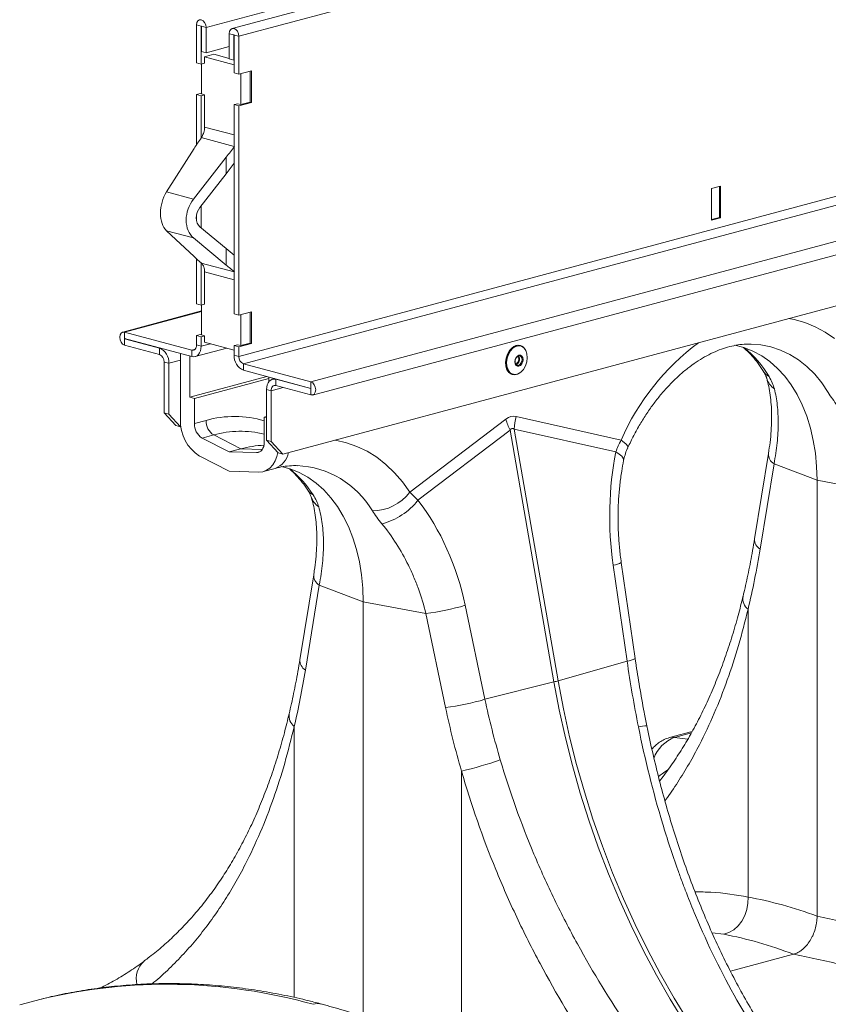
# Model space of a CAD drawing. Units: millimetres. Extents: x 0 to 8400, y 0 to 5940.
# Drawn here: x 1497 to 1743, y 1567 to 1866 of the extents above; entities that cross this region are included whole.
import ezdxf

# ---------------------------------------------------------------- set-up
doc = ezdxf.new("R2010")
doc.units = ezdxf.units.MM
doc.layers.add('ACO_DRAINAGE', color=7, linetype='Continuous')

# ---------------------------------------------------------------- blocks, each defined once
blk = doc.blocks.new('ACO - 32844 - ISO')
at = {"linetype": 'Continuous', "lineweight": 0}
for p, q in [((-883.6, 1001.4), (537.69, 1382.18)), ((545.68, 1381.88), (-875.61, 1001.1)), ((547.66, 1379.51), (-873.63, 998.73)), ((547.66, 1282.25), (-873.63, 901.47)), ((-872.21, 899.16), (549.07, 1279.94)), ((-851.74, 893.68), (569.54, 1274.46)), ((-851.21, 889.72), (570.07, 1270.5)), ((553.95, 1250.63), (-860.26, 871.75)), ((-886.39, 1002.9), (-886.5, 1002.18)), ((-886.07, 1003.46), (-886.39, 1002.9)), ((-885.6, 1003.76), (-886.07, 1003.46)), ((-885.05, 1003.76), (-885.6, 1003.76)), ((-884.49, 1003.46), (-885.05, 1003.76)), ((-884.02, 1002.91), (-884.49, 1003.46)), ((-883.71, 1002.19), (-884.02, 1002.91)), ((-885.08, 1001.8), (-886.5, 1002.18)), ((-886.5, 1002.18), (-886.5, 990.66)), ((-885.07, 1001.83), (-885.08, 1001.82)), ((-885.08, 1001.82), (-885.08, 1001.8)), ((-885.08, 1001.8), (-885.02, 1001.81)), ((-885.08, 1001.8), (-885.08, 990.29)), ((-885.06, 1001.84), (-885.07, 1001.83)), ((-885.05, 1001.84), (-885.06, 1001.84)), ((-885.03, 1001.83), (-885.05, 1001.84)), ((-885.02, 1001.82), (-885.03, 1001.83)), ((-885.02, 1001.8), (-885.02, 1001.82)), ((-885.01, 1001.78), (-885.02, 1001.8)), ((-885.01, 1001.78), (-883.6, 1001.4)), ((-885.01, 994.12), (-885.01, 1001.78)), ((-883.6, 1001.4), (-883.71, 1002.19)), ((-883.6, 993.74), (-883.6, 1001.4)), ((-876.42, 1000.23), (-876.53, 999.51)), ((-875.11, 999.13), (-876.53, 999.51)), ((-876.53, 999.51), (-876.53, 991.85)), ((-876.1, 1000.79), (-876.42, 1000.23)), ((-875.63, 1001.09), (-876.1, 1000.79)), ((-875.08, 1001.09), (-875.63, 1001.09)), ((-874.52, 1000.79), (-875.08, 1001.09)), ((-874.05, 1000.24), (-874.52, 1000.79)), ((-873.74, 999.51), (-874.05, 1000.24)), ((-873.63, 998.73), (-873.74, 999.51)), ((-875.1, 999.16), (-875.11, 999.14)), ((-875.05, 999.14), (-875.11, 999.13)), ((-875.11, 999.14), (-875.11, 999.13)), ((-875.11, 999.13), (-875.11, 991.47)), ((-875.09, 999.17), (-875.1, 999.16)), ((-875.08, 999.17), (-875.09, 999.17)), ((-875.06, 999.16), (-875.08, 999.17)), ((-875.05, 999.15), (-875.06, 999.16)), ((-875.05, 999.13), (-875.05, 999.15)), ((-875.04, 999.11), (-875.05, 999.13)), ((-875.04, 999.11), (-873.63, 998.73)), ((-875.04, 999.11), (-875.04, 987.6)), ((-873.63, 998.73), (-873.63, 987.22)), ((-885.01, 994.12), (-883.6, 993.74)), ((-876.53, 995.64), (-883.6, 993.74)), ((-885.08, 990.29), (-886.5, 990.66)), ((-885.08, 990.29), (-884.02, 990.57)), ((-885.01, 990.3), (-885.01, 981.2)), ((-884.02, 992.5), (-881.19, 993.25)), ((-884.02, 990.57), (-884.02, 992.5)), ((-875.04, 990.09), (-884.02, 992.5)), ((-876.53, 992), (-881.19, 993.25)), ((-875.11, 991.47), (-876.53, 991.85)), ((-875.11, 991.47), (-875.04, 991.49)), ((-875.04, 987.6), (-873.63, 987.22)), ((-869.74, 988.26), (-873.63, 987.22)), ((-872.99, 987.39), (-872.99, 977.98)), ((-870.16, 978.74), (-870.16, 988.14)), ((-869.74, 978.62), (-869.74, 988.26)), ((-885.01, 981.43), (-886.5, 981.03)), ((-885.08, 980.65), (-886.5, 981.03)), ((-886.5, 981.03), (-886.5, 965.74)), ((-884.02, 980.93), (-885.08, 980.65)), ((-885.08, 980.65), (-885.08, 967.84)), ((-884.02, 980.93), (-885.01, 981.2)), ((-884.02, 971.15), (-884.02, 980.93)), ((-873.63, 977.58), (-869.74, 978.62)), ((-872.99, 977.98), (-870.16, 978.74)), ((-870.16, 978.74), (-869.74, 978.62)), ((-875.04, 977.96), (-873.98, 978.24)), ((-873.63, 977.58), (-875.04, 977.96)), ((-875.04, 977.96), (-875.04, 914.37)), ((-872.99, 977.98), (-873.98, 978.24)), ((-873.63, 977.58), (-873.63, 913.99)), ((-875.04, 968.74), (-884.02, 971.15)), ((-875.04, 965.25), (-885.03, 967.92)), ((-887.23, 964.6), (-895.6, 951.44)), ((-887.43, 949.25), (-877.46, 961.98)), ((-877.46, 956.95), (-877.46, 961.98)), ((-885.46, 946.75), (-877.46, 956.95)), ((-887.43, 949.25), (-895.6, 951.44)), ((-727.26, 953.21), (-730.09, 952.45)), ((-730.09, 952.45), (-730.09, 942.82)), ((-727.61, 953.11), (-727.61, 943.67)), ((-727.26, 943.57), (-727.26, 953.21)), ((-885.08, 947.22), (-885.08, 940.54)), ((-886.5, 944.29), (-886.5, 942.83)), ((-730.09, 943.01), (-727.61, 943.67)), ((-730.09, 942.82), (-727.26, 943.57)), ((-727.61, 943.67), (-727.26, 943.57)), ((-887.43, 937.45), (-895.6, 939.63)), ((-895.6, 939.63), (-887.23, 931.82)), ((-877.46, 934.23), (-885.46, 940.84)), ((-877.46, 929.2), (-887.43, 937.45)), ((-877.46, 929.2), (-877.46, 934.23)), ((-886.5, 931.14), (-886.5, 917.44)), ((-885.08, 929.86), (-885.08, 917.06)), ((-875.04, 927.14), (-885.03, 929.81)), ((-884.02, 917.35), (-884.02, 927.13)), ((-875.04, 924.73), (-884.02, 927.13)), ((-885.08, 917.06), (-886.5, 917.44)), ((-885.08, 917.06), (-884.02, 917.35)), ((-885.01, 917.08), (-885.01, 907.98)), ((-885.01, 915.26), (-908.91, 908.86)), ((-885.01, 915.11), (-908.38, 908.85)), ((-875.04, 914.37), (-873.63, 913.99)), ((-869.74, 915.04), (-873.63, 913.99)), ((-872.99, 914.16), (-872.99, 904.76)), ((-870.16, 905.52), (-870.16, 914.92)), ((-869.74, 905.4), (-869.74, 915.04)), ((-704.9, 912.62), (-706.54, 912.93)), ((-701.67, 911.72), (-704.9, 912.62)), ((-698.55, 910.47), (-701.67, 911.72)), ((-695.55, 908.86), (-698.55, 910.47)), ((-909.72, 907.99), (-909.83, 907.27)), ((-909.83, 907.27), (-909.72, 906.48)), ((-909.41, 908.55), (-909.72, 907.99)), ((-908.94, 908.85), (-909.41, 908.55)), ((-908.38, 908.85), (-908.94, 908.85)), ((-908.41, 906.92), (-908.42, 906.91)), ((-908.42, 906.91), (-908.42, 906.89)), ((-908.42, 906.89), (-908.42, 906.87)), ((-908.42, 906.87), (-908.41, 906.85)), ((-908.4, 906.93), (-908.41, 906.92)), ((-908.41, 906.85), (-908.4, 906.84)), ((-908.38, 906.93), (-908.4, 906.93)), ((-908.4, 906.84), (-908.38, 906.83)), ((-908.38, 906.93), (-908.38, 908.85)), ((-887.91, 903.37), (-908.38, 908.85)), ((-887.91, 901.44), (-908.38, 906.93)), ((-908.2, 906.88), (-908.38, 906.83)), ((-908.38, 906.83), (-908.38, 904.9)), ((-908.38, 906.83), (-897.74, 903.98)), ((-885.01, 908.21), (-886.5, 907.81)), ((-885.08, 907.43), (-886.5, 907.81)), ((-886.5, 907.81), (-886.5, 904.92)), ((-884.02, 907.71), (-885.08, 907.43)), ((-885.08, 907.43), (-885.08, 904.54)), ((-884.02, 907.71), (-885.01, 907.98)), ((-884.02, 905.79), (-884.02, 907.71)), ((-692.7, 906.91), (-695.55, 908.86)), ((-909.72, 906.48), (-909.41, 905.76)), ((-909.41, 905.76), (-908.94, 905.2)), ((-908.94, 905.2), (-908.38, 904.9)), ((-908.38, 904.9), (-897.74, 902.05)), ((-897.74, 903.98), (-897.56, 904.03)), ((-897.74, 902.05), (-897.74, 903.98)), ((-886.95, 903.63), (-887.91, 903.37)), ((-887.13, 903.48), (-886.91, 903.67)), ((-886.91, 903.67), (-886.74, 903.91)), ((-886.88, 901.43), (-877.33, 903.99)), ((-886.74, 903.91), (-886.61, 904.21)), ((-886.61, 904.21), (-886.53, 904.55)), ((-886.53, 904.55), (-886.5, 904.92)), ((-886.5, 904.92), (-885.08, 904.54)), ((-885.3, 903.12), (-885.14, 903.8)), ((-885.14, 903.8), (-885.08, 904.54)), ((-885.08, 904.54), (-882.23, 905.3)), ((-875.04, 903.38), (-884.02, 905.79)), ((-875.04, 904.74), (-873.98, 905.02)), ((-873.63, 904.36), (-875.04, 904.74)), ((-875.04, 904.74), (-875.04, 901.85)), ((-872.99, 904.76), (-873.98, 905.02)), ((-873.63, 904.36), (-869.74, 905.4)), ((-873.63, 904.36), (-873.63, 901.47)), ((-872.99, 904.76), (-870.16, 905.52)), ((-870.16, 905.52), (-869.74, 905.4)), ((-790.64, 904.1), (-791.43, 903.26)), ((-791.31, 903.22), (-790.52, 904.07)), ((-790.36, 903.95), (-791.13, 903.12)), ((-790.52, 904.07), (-789.63, 904.62)), ((-789.5, 904.48), (-790.36, 903.95)), ((-789.63, 904.62), (-788.72, 904.82)), ((-788.6, 904.68), (-789.5, 904.48)), ((-788.72, 904.82), (-788.11, 904.75)), ((-787.76, 904.52), (-788.6, 904.68)), ((-788.11, 904.75), (-788.23, 904.78)), ((-787.02, 904.02), (-787.76, 904.52)), ((-786.46, 903.22), (-787.02, 904.02)), ((-720.19, 904.19), (-722.91, 904.91)), ((-717.44, 903.09), (-720.19, 904.19)), ((-718.04, 905.21), (-715.04, 904.97)), ((-715.04, 904.97), (-712.01, 904.36)), ((-712.01, 904.36), (-709.07, 903.39)), ((-891.38, 882.2), (-891.38, 902.37)), ((-888.55, 901.61), (-888.55, 889.06)), ((-887.91, 903.37), (-887.91, 901.44)), ((-887.91, 903.37), (-887.64, 903.33)), ((-887.91, 901.44), (-887.36, 901.37)), ((-887.64, 903.33), (-887.37, 903.37)), ((-887.37, 903.37), (-887.13, 903.48)), ((-887.36, 901.37), (-886.83, 901.45)), ((-886.83, 901.45), (-886.34, 901.67)), ((-886.34, 901.67), (-885.91, 902.04)), ((-885.91, 902.04), (-885.56, 902.53)), ((-885.56, 902.53), (-885.3, 903.12)), ((-873.63, 901.47), (-875.04, 901.85)), ((-792.47, 900.95), (-792.63, 899.68)), ((-792.5, 899.64), (-792.34, 900.92)), ((-792.06, 902.17), (-792.47, 900.95)), ((-792.34, 900.92), (-791.93, 902.14)), ((-792.14, 900.87), (-792.3, 899.63)), ((-791.74, 902.06), (-792.14, 900.87)), ((-791.43, 903.26), (-792.06, 902.17)), ((-791.93, 902.14), (-791.31, 903.22)), ((-791.13, 903.12), (-791.74, 902.06)), ((-789.66, 900.48), (-789.4, 901.1)), ((-789.42, 901.01), (-789.65, 900.48)), ((-789.08, 901.41), (-789.42, 901.01)), ((-789.4, 901.1), (-789, 901.57)), ((-788.67, 901.63), (-789.08, 901.41)), ((-789, 901.57), (-788.53, 901.82)), ((-788.26, 901.63), (-788.67, 901.63)), ((-788.53, 901.82), (-788.06, 901.82)), ((-787.92, 901.41), (-788.26, 901.63)), ((-788.06, 901.82), (-787.66, 901.56)), ((-787.69, 901), (-787.92, 901.41)), ((-787.61, 900.47), (-787.69, 901)), ((-787.66, 901.56), (-787.4, 901.09)), ((-787.4, 901.09), (-787.3, 900.48)), ((-786.12, 902.19), (-786.46, 903.22)), ((-786.18, 899.77), (-786.02, 901.01)), ((-786.02, 901.01), (-786.12, 902.19)), ((-714.8, 901.66), (-717.44, 903.09)), ((-712.31, 899.9), (-714.8, 901.66)), ((-709.07, 903.39), (-706.25, 902.06)), ((-706.25, 902.06), (-703.57, 900.39)), ((-896.33, 899.75), (-894.91, 899.37)), ((-896.33, 899.75), (-896.33, 884.33)), ((-894.91, 899.37), (-891.38, 900.32)), ((-894.91, 899.37), (-894.91, 883.95)), ((-872.21, 899.16), (-872.21, 897.24)), ((-851.74, 893.68), (-872.21, 899.16)), ((-792.63, 899.68), (-792.53, 898.46)), ((-792.53, 898.46), (-792.18, 897.41)), ((-792.4, 898.43), (-792.5, 899.64)), ((-792.05, 897.37), (-792.4, 898.43)), ((-792.3, 899.63), (-792.2, 898.44)), ((-792.2, 898.44), (-791.86, 897.41)), ((-789.76, 899.82), (-789.66, 900.48)), ((-789.66, 899.2), (-789.76, 899.82)), ((-789.65, 900.48), (-789.73, 899.9)), ((-789.73, 899.9), (-789.65, 899.37)), ((-789.4, 898.73), (-789.66, 899.2)), ((-789.65, 899.37), (-789.42, 898.96)), ((-789.56, 899.17), (-789.55, 899.17)), ((-789.55, 899.17), (-789.2, 899.36)), ((-789.42, 898.96), (-789.07, 898.74)), ((-789.01, 899.16), (-789.4, 898.94)), ((-789, 898.48), (-789.4, 898.73)), ((-789.07, 898.74), (-788.67, 898.74)), ((-788.53, 898.48), (-789, 898.48)), ((-788.67, 898.74), (-788.26, 898.96)), ((-788.06, 898.73), (-788.53, 898.48)), ((-788.26, 898.96), (-787.92, 899.36)), ((-787.66, 899.2), (-788.06, 898.73)), ((-787.92, 899.36), (-787.69, 899.9)), ((-787.69, 899.9), (-787.61, 900.47)), ((-787.4, 899.81), (-787.66, 899.2)), ((-787.3, 900.48), (-787.4, 899.81)), ((-787.19, 897.52), (-786.58, 898.57)), ((-786.58, 898.57), (-786.18, 899.77)), ((-709.96, 897.82), (-712.31, 899.9)), ((-707.79, 895.45), (-709.96, 897.82)), ((-703.57, 900.39), (-701.05, 898.38)), ((-701.05, 898.38), (-698.69, 896.05)), ((-865.11, 895.33), (-888.55, 889.06)), ((-864.51, 894.74), (-887.13, 888.68)), ((-851.74, 891.75), (-872.21, 897.24)), ((-864.51, 893.77), (-864.51, 895.17)), ((-862.94, 894.58), (-863.47, 894.5)), ((-862.74, 894.7), (-863.42, 894.52)), ((-862.39, 894.51), (-862.94, 894.58)), ((-862.21, 894.56), (-862.39, 894.51)), ((-792.18, 897.41), (-791.6, 896.59)), ((-791.48, 896.55), (-792.05, 897.37)), ((-791.86, 897.41), (-791.3, 896.61)), ((-791.6, 896.59), (-790.85, 896.08)), ((-790.73, 896.04), (-791.48, 896.55)), ((-791.3, 896.61), (-790.56, 896.12)), ((-790.85, 896.08), (-790.59, 895.99)), ((-790.46, 895.96), (-790.73, 896.04)), ((-790.59, 895.99), (-790.46, 895.96)), ((-790.56, 896.12), (-789.72, 895.96)), ((-789.72, 895.96), (-788.82, 896.16)), ((-788.82, 896.16), (-787.96, 896.69)), ((-787.96, 896.69), (-787.19, 897.52)), ((-705.81, 892.79), (-707.79, 895.45)), ((-698.69, 896.05), (-696.52, 893.41)), ((-865.16, 892.15), (-865.21, 891.41)), ((-865, 892.83), (-865.16, 892.15)), ((-864.74, 893.42), (-865, 892.83)), ((-864.39, 893.91), (-864.74, 893.42)), ((-863.96, 894.28), (-864.39, 893.91)), ((-863.47, 894.5), (-863.96, 894.28)), ((-863.8, 891.03), (-860.2, 892)), ((-863.69, 891.74), (-863.77, 891.4)), ((-863.56, 892.04), (-863.69, 891.74)), ((-863.39, 892.28), (-863.56, 892.04)), ((-863.17, 892.47), (-863.39, 892.28)), ((-862.93, 892.58), (-863.17, 892.47)), ((-862.66, 892.62), (-862.93, 892.58)), ((-862.39, 892.58), (-862.66, 892.62)), ((-862.39, 894.51), (-851.74, 891.66)), ((-862.39, 892.58), (-862.39, 894.51)), ((-862.39, 892.58), (-851.74, 889.73)), ((-851.74, 891.75), (-851.74, 893.68)), ((-851.19, 893.38), (-851.74, 893.68)), ((-851.73, 891.75), (-851.74, 891.75)), ((-851.74, 891.66), (-851.74, 889.73)), ((-851.74, 891.66), (-851.72, 891.66)), ((-851.74, 891.66), (-851.73, 891.66)), ((-851.72, 891.73), (-851.73, 891.75)), ((-851.73, 891.66), (-851.72, 891.66)), ((-851.71, 891.71), (-851.72, 891.73)), ((-851.72, 891.66), (-851.71, 891.68)), ((-851.71, 891.7), (-851.71, 891.71)), ((-851.71, 891.68), (-851.71, 891.7)), ((-850.72, 892.83), (-851.19, 893.38)), ((-850.4, 892.1), (-850.72, 892.83)), ((-850.29, 891.32), (-850.4, 892.1)), ((-704.03, 889.87), (-705.81, 892.79)), ((-696.52, 893.41), (-694.56, 890.49)), ((-888.55, 889.06), (-887.13, 888.68)), ((-887.13, 881.06), (-887.13, 888.68)), ((-863.8, 891.03), (-865.21, 891.41)), ((-865.21, 876), (-865.21, 891.41)), ((-863.77, 891.4), (-863.8, 891.03)), ((-863.8, 875.62), (-863.8, 891.03)), ((-851.74, 889.73), (-851.19, 889.73)), ((-851.19, 889.73), (-850.72, 890.03)), ((-850.72, 890.03), (-850.4, 890.59)), ((-850.4, 890.59), (-850.29, 891.32)), ((-702.46, 886.69), (-704.03, 889.87)), ((-701.11, 883.3), (-702.46, 886.69)), ((-896.33, 884.33), (-894.91, 883.95)), ((-892.79, 880.46), (-896.33, 884.33)), ((-894.91, 883.95), (-891.38, 880.08)), ((-865.21, 883.18), (-865.92, 882.99)), ((-865.92, 882.99), (-865.92, 875.38)), ((-865.92, 882.99), (-865.21, 882.8)), ((-757.47, 876), (-789.43, 883.19)), ((-699.99, 879.7), (-701.11, 883.3)), ((-891.38, 880.08), (-892.79, 880.46)), ((-891.38, 880.08), (-891.22, 880.13)), ((-883.6, 882.01), (-887.13, 881.06)), ((-792.51, 882.36), (-821.67, 860.18)), ((-699.12, 875.93), (-699.99, 879.7)), ((-884.8, 876.64), (-881.26, 877.59)), ((-876.53, 872.44), (-884.8, 876.64)), ((-881.26, 877.59), (-872.99, 873.38)), ((-819.21, 857.75), (-791.23, 879.03)), ((-791.23, 879.03), (-777.89, 802.56)), ((-776.66, 802.89), (-790, 879.36)), ((-790, 879.36), (-759.1, 872.42)), ((-866.3, 873.55), (-866.09, 874.1)), ((-866.09, 874.1), (-865.96, 874.72)), ((-865.96, 874.72), (-865.92, 875.38)), ((-865.21, 876), (-863.8, 875.62)), ((-861.68, 872.13), (-865.21, 876)), ((-863.8, 875.62), (-860.26, 871.75)), ((-844.28, 875.97), (-844.43, 875.99)), ((-840.97, 875.22), (-844.28, 875.97)), ((-837.76, 874.11), (-840.97, 875.22)), ((-834.68, 872.63), (-837.76, 874.11)), ((-756.58, 875.33), (-757.47, 876)), ((-755.93, 874.74), (-756.58, 875.33)), ((-755.54, 874.24), (-755.93, 874.74)), ((-755.42, 873.85), (-755.54, 874.24)), ((-755.45, 873.73), (-755.42, 873.85)), ((-698.49, 872.01), (-699.12, 875.93)), ((-876.53, 866.57), (-885.53, 871.14)), ((-872.99, 873.38), (-876.53, 872.44)), ((-868.26, 872.21), (-876.53, 872.44)), ((-866.49, 873.2), (-872.99, 873.38)), ((-868.26, 872.21), (-867.21, 872.49)), ((-868.26, 872.21), (-867.78, 872.25)), ((-867.78, 872.25), (-867.34, 872.42)), ((-867.34, 872.42), (-866.93, 872.7)), ((-866.93, 872.7), (-866.58, 873.08)), ((-866.58, 873.08), (-866.3, 873.55)), ((-862.63, 869.68), (-862.11, 871.06)), ((-862.11, 871.06), (-861.83, 872.29)), ((-860.26, 871.75), (-861.68, 872.13)), ((-831.73, 870.8), (-834.68, 872.63)), ((-828.94, 868.63), (-831.73, 870.8)), ((-758.07, 871.78), (-759.1, 872.42)), ((-757.32, 871.14), (-758.07, 871.78)), ((-756.86, 870.52), (-757.32, 871.14)), ((-712.73, 871.96), (-716.95, 846.04)), ((-698.11, 867.96), (-698.49, 872.01)), ((-864.2, 867.54), (-863.33, 868.49)), ((-863.33, 868.49), (-862.63, 869.68)), ((-858.08, 867.25), (-860.81, 867.98)), ((-826.32, 866.12), (-828.94, 868.63)), ((-756.73, 869.94), (-756.86, 870.52)), ((-756.74, 869.8), (-756.73, 869.94)), ((-711.05, 868.82), (-715.27, 842.9)), ((-711.05, 868.82), (-697.98, 863.82)), ((-697.98, 863.82), (-698.11, 867.96)), ((-867.52, 866.32), (-876.53, 866.57)), ((-867.52, 866.32), (-866.33, 866.43)), ((-866.33, 866.43), (-865.21, 866.84)), ((-866.16, 866.48), (-862.63, 867.42)), ((-865.21, 866.84), (-864.2, 867.54)), ((-855.32, 866.15), (-858.08, 867.25)), ((-852.69, 864.72), (-855.32, 866.15)), ((-850.19, 862.96), (-852.69, 864.72)), ((-823.89, 863.3), (-826.32, 866.12)), ((-847.85, 860.88), (-850.19, 862.96)), ((-821.67, 860.18), (-823.89, 863.3)), ((-679.32, 860.32), (-697.98, 863.82)), ((-697.98, 731.34), (-697.98, 863.82)), ((-852.02, 860.02), (-852.67, 860.79)), ((-851.08, 859.37), (-852.02, 860.02)), ((-845.68, 858.51), (-847.85, 860.88)), ((-843.7, 855.85), (-845.68, 858.51)), ((-841.91, 852.92), (-843.7, 855.85)), ((-840.34, 849.75), (-841.91, 852.92)), ((-839, 846.36), (-840.34, 849.75)), ((-837.88, 842.76), (-839, 846.36)), ((-837.01, 838.99), (-837.88, 842.76)), ((-836.38, 835.07), (-837.01, 838.99)), ((-759.9, 838.05), (-755.68, 808.89)), ((-753.24, 809.67), (-757.45, 838.82)), ((-850.89, 835.12), (-855.09, 809.3)), ((-836, 831.02), (-836.38, 835.07)), ((-849.21, 831.98), (-853.41, 806.15)), ((-849.21, 831.98), (-835.87, 826.88)), ((-835.87, 826.88), (-836, 831.02)), ((-816.82, 823.31), (-835.87, 826.88)), ((-835.87, 700.83), (-835.87, 826.88)), ((-798.87, 797.26), (-804.87, 825.83)), ((-816.82, 823.31), (-810.82, 794.74)), ((-718.94, 824.62), (-718.94, 737.19)), ((-755.68, 808.89), (-776.66, 802.89)), ((-798.87, 797.26), (-777.89, 802.56)), ((-777.89, 802.56), (-776.27, 794.05)), ((-775.04, 794.38), (-776.66, 802.89)), ((-776.27, 794.05), (-774.4, 785.57)), ((-773.17, 785.9), (-775.04, 794.38)), ((-856.8, 789.04), (-856.8, 706.67)), ((-735.93, 787.47), (-742.83, 785.62)), ((-736.16, 787.07), (-741.26, 785.7)), ((-774.4, 785.57), (-772.28, 777.14)), ((-771.04, 777.47), (-773.17, 785.9)), ((-742.8, 785.63), (-742.29, 785.72)), ((-742.29, 785.72), (-741.26, 785.7)), ((-737.28, 785.11), (-741.26, 785.7)), ((-805.97, 775.43), (-805.97, 688.1)), ((-772.28, 777.14), (-769.9, 768.78)), ((-768.67, 769.11), (-771.04, 777.47)), ((-766.05, 760.83), (-768.67, 769.11)), ((-769.9, 768.78), (-767.29, 760.5)), ((-767.29, 760.5), (-764.43, 752.32)), ((-763.2, 752.65), (-766.05, 760.83)), ((-764.43, 752.32), (-761.34, 744.25)), ((-760.11, 744.58), (-763.2, 752.65)), ((-761.34, 744.25), (-758.02, 736.31)), ((-756.79, 736.64), (-760.11, 744.58)), ((-758.02, 736.31), (-754.48, 728.52)), ((-753.25, 728.85), (-756.79, 736.64)), ((-718.96, 735.27), (-718.94, 737.19)), ((-719.92, 731.54), (-719.29, 733.36)), ((-719.29, 733.36), (-718.96, 735.27)), ((-720.81, 729.87), (-719.92, 731.54)), ((-754.48, 728.52), (-750.73, 720.88)), ((-749.49, 721.21), (-753.25, 728.85)), ((-724.73, 726.38), (-723.26, 727.24)), ((-723.26, 727.24), (-721.94, 728.42)), ((-721.94, 728.42), (-720.81, 729.87)), ((-726.29, 725.86), (-729.87, 726.32)), ((-726.29, 725.86), (-724.73, 726.38)), ((-745.53, 713.74), (-749.49, 721.21)), ((-750.73, 720.88), (-746.76, 713.41)), ((-724.31, 714.66), (-705.16, 719.79)), ((-746.76, 713.41), (-742.6, 706.14)), ((-741.37, 706.47), (-745.53, 713.74)), ((-933.73, 706.17), (-940.21, 704.42)), ((-742.6, 706.14), (-738.24, 699.06)), ((-737.01, 699.39), (-741.37, 706.47))]:
    blk.add_line(p, q, dxfattribs=at)
for centre, radius, start, end in [((-889.74, 971.17), 5.71, 342.566, 359.7949), ((-888.46, 927.18), 4.44, 359.4063, 19.8036), ((-899.63, 899.65), 4.73, 356.6365, 66.4081), ((-788.8, 902.17), 2.67, 77.6707, 133.6622), ((-788.81, 902.38), 2.47, 25.1203, 73.6421), ((-690.83, 847.18), 72.61, 126.4515, 156.6103), ((-741.29, 878.29), 33.39, 30.6656, 50.9201), ((-898.69, 899.89), 2.36, 356.6365, 66.4081), ((-870.32, 901.57), 4.73, 176.6365, 246.4081), ((-871.27, 901.33), 2.36, 176.6365, 246.4081), ((-790.14, 900.57), 1.53, 307.854, 37.9971), ((-790.1, 900.56), 1.78, 308.0118, 36.9962), ((-789.9, 898.43), 2.54, 257.079, 304.1667), ((-710.78, 898.93), 4.03, 211.768, 243.6545), ((-707.51, 896.54), 6.01, 196.8377, 235.1654), ((-874.96, 851.37), 31.83, 73.5092, 105.7518), ((-769.71, 878.3), 20.31, 166.0586, 176.9857), ((-878.79, 881.78), 12.6, 178.1065, 237.6177), ((-882.1, 880.89), 5.04, 178.1065, 237.6177), ((-878.56, 881.84), 5.04, 178.1065, 237.6177), ((-772.15, 888.27), 21.2, 196.1784, 205.8318), ((-873.13, 848.59), 30.11, 76.1527, 105.67), ((-864.88, 843.57), 30.9, 92.0934, 105.2213), ((-864.82, 873.47), 6.44, 289.9677, 348.7598), ((-709.34, 871.76), 3.4, 176.5431, 239.7508), ((-857.17, 840.3), 28, 30.5941, 87.4432), ((-878.68, 841.82), 32.71, 32.4504, 51.0612), ((-845.89, 860.76), 6.11, 198.4741, 235.3877), ((-833.03, 868.81), 14.26, 269.8134, 322.7763), ((-835.24, 870.32), 20.37, 284.4204, 321.8886), ((-713.56, 845.83), 3.39, 176.4598, 239.7619), ((-760.39, 843.84), 5.82, 274.8622, 300.3454), ((-847.5, 834.92), 3.4, 176.5135, 239.7547), ((-825.69, 895.01), 72.25, 277.0549, 286.7549), ((-716.4, 827.86), 4.12, 171.1296, 231.8981), ((-851.7, 809.09), 3.39, 176.4598, 239.7619), ((-756.17, 814.69), 5.82, 274.8613, 300.347), ((-787.91, 842.41), 41.09, 284.1082, 285.8877), ((-819.69, 866.45), 72.25, 277.0549, 286.7549), ((-854.31, 792.27), 4.08, 171.441, 232.3594), ((-748.76, 773.63), 15.63, 93.3769, 102.8373), ((-737.46, 775.63), 10.77, 110.628, 159.9493), ((-839.06, 910.56), 139.13, 283.7571, 288.8059), ((-897.66, 712.34), 7.14, 131.5874, 194.1298), ((-895.46, 546.16), 164.52, 74.3515, 103.4509), ((-849.62, 699.88), 4.93, 75.2975, 107.2271)]:
    blk.add_arc(centre, radius, start, end, dxfattribs=at)
for centre, major_axis, ratio, start_param, end_param in [((-848.93, 959.51), (43.93, 45.16), 0.528795, 1.879414, 1.945525), ((-909.6, 975.76), (43.93, 45.16), 0.528795, 4.912585, 4.978696), ((-909.6, 970.73), (43.93, 45.16), 0.528795, 4.912585, 4.977522), ((-892.28, 946.6), (1.77, 7.8), 0.621099, 1.049104, 2.794433), ((-883.48, 944.24), (2.47, 7.61), 0.73996, 1.111184, 2.856514), ((-883.48, 944.24), (1.23, 3.81), 0.73996, 1.111184, 2.856514), ((-909.6, 940.97), (49.53, -30.39), 0.224865, 0.944827, 1.009764), ((-848.93, 919.69), (49.53, -30.39), 0.224865, 3.976824, 4.042935), ((-909.6, 935.94), (49.53, -30.39), 0.224865, 0.943653, 1.009764), ((-790.97, 783.59), (0.87, 99.67), 0.177142, 6.244993, 6.419526), ((-780.36, 780.75), (-10.21, 98.84), 0.072751, 6.207573, 6.382105), ((-717.4, 848.62), (-4.88, 67.38), 0.642608, 1.163807, 1.681725), ((-854.73, 811.65), (-7.14, 66.89), 0.766054, 4.843531, 5.387905), ((-833.69, 937.82), (-40.31, 206.15), 0.559366, 4.026043, 4.128018), ((-971.58, 900.88), (-40.22, 205.72), 0.559366, 4.032528, 4.128018), ((-642.06, 812.6), (-80.17, 194.01), 0.796523, 1.34036, 1.43585), ((-696.97, 426.51), (-60.72, 310.64), 0.559314, 5.952487, 6.066645), ((-699.43, 427.17), (-120.99, 292.98), 0.796468, 5.685207, 5.799365), ((-705.16, 424.97), (-58.26, 300.94), 0.555294, 5.94771, 6.067363), ((-705.16, 424.97), (-119, 283.02), 0.799956, 5.679601, 5.799255)]:
    blk.add_ellipse(centre, major_axis=major_axis, ratio=ratio, start_param=start_param, end_param=end_param, dxfattribs=at)
for points, knots in [([(-884.29, 969.46), (-884.44, 969.04), (-884.65, 968.49), (-884.96, 968.03), (-885.03, 967.92)], [0, 0, 0, 0, 0.768137, 1, 1, 1, 1]), ([(-885.03, 929.81), (-884.8, 929.57), (-884.51, 929.25), (-884.33, 928.79), (-884.29, 928.68)], [0, 0, 0, 0, 0.768136, 1, 1, 1, 1]), ([(-755.45, 873.73), (-755.16, 874.36), (-754.3, 876.21), (-752.74, 879.17), (-750.75, 882.55), (-748.63, 885.74), (-746.39, 888.73), (-744.05, 891.5), (-741.63, 894.04), (-739.15, 896.34), (-736.62, 898.38), (-734.06, 900.16), (-731.49, 901.68), (-728.93, 902.93), (-726.38, 903.91), (-723.86, 904.63), (-721.36, 905.07), (-719.43, 905.25), (-718.35, 905.19), (-718.06, 905.18)], [0, 0, 0, 0, 0.03219, 0.094823, 0.157372, 0.219821, 0.282162, 0.344401, 0.406551, 0.468641, 0.530717, 0.592834, 0.655096, 0.717646, 0.780681, 0.844458, 0.909295, 0.975554, 1, 1, 1, 1]), ([(-720.36, 904.17), (-719.76, 903.64), (-718.51, 902.53), (-716.74, 900.49), (-715.3, 898.55), (-714.49, 897.26), (-714.22, 896.82)], [0, 0, 0, 0, 0.270928, 0.563879, 0.851236, 1, 1, 1, 1]), ([(-714.22, 896.82), (-714.03, 896.49), (-713.67, 895.87), (-713.38, 895.16), (-713.31, 894.91), (-713.28, 894.81)], [0, 0, 0, 0, 0.391312, 0.762811, 1, 1, 1, 1]), ([(-713.27, 894.78), (-713.15, 894.38), (-712.83, 893.2), (-712.39, 891.07), (-712.01, 888.32), (-711.8, 885.35), (-711.76, 882.19), (-711.9, 878.85), (-712.21, 875.44), (-712.56, 873.1), (-712.73, 871.96)], [0, 0, 0, 0, 0.069757, 0.203138, 0.336602, 0.470216, 0.604206, 0.738652, 0.873546, 1, 1, 1, 1]), ([(-710.95, 891.6), (-710.55, 890.02), (-710.25, 888.36), (-709.86, 884.88), (-709.77, 883.05), (-709.78, 880.19), (-709.81, 879.21), (-709.92, 877.22), (-710, 876.2), (-710.32, 873.11), (-710.64, 870.99), (-711.05, 868.82)], [0, 0, 0, 0, 0.25, 0.25, 0.5, 0.5, 0.625, 0.625, 0.75, 0.75, 1, 1, 1, 1]), ([(-756.74, 869.79), (-756.61, 870.35), (-756.33, 871.52), (-755.88, 872.86), (-755.5, 873.59), (-755.44, 873.72)], [0, 0, 0, 0, 0.429046, 0.898441, 1, 1, 1, 1]), ([(-862.63, 867.42), (-862.22, 867.53), (-860.96, 867.85), (-858.88, 868.16), (-857.05, 868.32), (-856.08, 868.25), (-855.9, 868.24)], [0, 0, 0, 0, 0.174804, 0.54151, 0.913847, 1, 1, 1, 1]), ([(-757.45, 838.82), (-757.55, 839.56), (-757.85, 841.72), (-758.2, 845.34), (-758.42, 849.67), (-758.45, 853.99), (-758.28, 858.28), (-757.91, 862.5), (-757.39, 866.35), (-756.94, 868.74), (-756.74, 869.79)], [0, 0, 0, 0, 0.070434, 0.207298, 0.344395, 0.481639, 0.618902, 0.756021, 0.892859, 1, 1, 1, 1]), ([(-858.23, 867.23), (-858.2, 867.2), (-857.49, 866.65), (-856.19, 865.32), (-854.35, 863.24), (-853.23, 861.61), (-852.68, 860.8)], [0, 0, 0, 0, 0.016738, 0.351268, 0.677849, 1, 1, 1, 1]), ([(-852.68, 860.8), (-852.68, 860.8), (-852.46, 860.48), (-852.14, 859.9), (-851.82, 859.23), (-851.73, 858.95), (-851.69, 858.83)], [0, 0, 0, 0, 0.000112, 0.35997, 0.742627, 1, 1, 1, 1]), ([(-851.68, 858.82), (-851.56, 858.43), (-851.21, 857.3), (-850.72, 855.25), (-850.29, 852.57), (-850.01, 849.68), (-849.91, 846.59), (-849.98, 843.32), (-850.23, 839.88), (-850.57, 837.12), (-850.82, 835.51), (-850.89, 835.12)], [0, 0, 0, 0, 0.066245, 0.193292, 0.320299, 0.447341, 0.574676, 0.702429, 0.830617, 0.959196, 1, 1, 1, 1]), ([(-849.36, 855.74), (-848.89, 854.12), (-848.54, 852.41), (-848.07, 848.8), (-847.94, 846.9), (-847.92, 843.91), (-847.94, 842.89), (-848.04, 840.8), (-848.12, 839.73), (-848.44, 836.49), (-848.77, 834.27), (-849.21, 831.98)], [0, 0, 0, 0, 0.25, 0.25, 0.5, 0.5, 0.625, 0.625, 0.75, 0.75, 1, 1, 1, 1]), ([(-830.16, 850.59), (-828.61, 848.69), (-827.16, 846.68), (-824.48, 842.48), (-823.25, 840.29), (-821.57, 836.85), (-821.03, 835.68), (-820.02, 833.29), (-819.54, 832.07), (-818.21, 828.39), (-817.45, 825.88), (-816.82, 823.31)], [0, 0, 0, 0, 0.25, 0.25, 0.5, 0.5, 0.625, 0.625, 0.75, 0.75, 1, 1, 1, 1]), ([(-716.95, 846.04), (-717.15, 844.84), (-717.73, 841.37), (-718.8, 835.86), (-719.81, 831.25), (-720.38, 828.86), (-720.47, 828.5)], [0, 0, 0, 0, 0.198856, 0.577581, 0.936381, 1, 1, 1, 1]), ([(-720.48, 828.51), (-720.96, 826.58), (-721.96, 822.53), (-723.71, 816.56), (-725.67, 810.56), (-727.81, 804.75), (-730.12, 799.13), (-732.62, 793.71), (-735.29, 788.5), (-738.14, 783.51), (-741.18, 778.75), (-743.73, 775.05), (-745.34, 773.03), (-745.82, 772.44)], [0, 0, 0, 0, 0.086816, 0.182698, 0.278881, 0.375343, 0.472057, 0.569001, 0.666156, 0.763512, 0.861059, 0.959087, 1, 1, 1, 1]), ([(-718.94, 824.62), (-719.87, 820.93), (-721.73, 813.54), (-725.17, 803.01), (-729.12, 792.92), (-733.08, 784.51), (-736.84, 777.6), (-740.26, 772.06), (-742.71, 768.34), (-744.09, 766.54), (-744.19, 766.42)], [0, 0, 0, 0, 0.165259, 0.331181, 0.499141, 0.667791, 0.775532, 0.883728, 0.992109, 1, 1, 1, 1]), ([(-855.09, 809.3), (-855.29, 808.1), (-855.87, 804.64), (-856.92, 799.13), (-857.88, 794.92), (-858.34, 792.87)], [0, 0, 0, 0, 0.212581, 0.617449, 1, 1, 1, 1]), ([(-749.68, 789.24), (-749.95, 790.59), (-750.74, 794.54), (-751.89, 800.95), (-752.76, 806.41), (-753.18, 809.27), (-753.24, 809.67)], [0, 0, 0, 0, 0.199884, 0.58112, 0.942041, 1, 1, 1, 1]), ([(-858.35, 792.88), (-858.82, 790.93), (-859.82, 786.84), (-861.54, 780.83), (-863.47, 774.81), (-865.59, 768.97), (-867.87, 763.33), (-870.34, 757.89), (-872.99, 752.65), (-875.8, 747.64), (-878.79, 742.87), (-881.96, 738.31), (-885.33, 733.97), (-888.89, 729.86), (-892.64, 725.97), (-896.6, 722.34), (-899.87, 719.59), (-901.88, 718.15), (-902.44, 717.75)], [0, 0, 0, 0, 0.058795, 0.12301, 0.187405, 0.251975, 0.316712, 0.381612, 0.446672, 0.511886, 0.576716, 0.6421, 0.707835, 0.773919, 0.840335, 0.90704, 0.973968, 1, 1, 1, 1]), ([(-856.8, 789.04), (-857.73, 785.28), (-859.59, 777.74), (-863.05, 767.01), (-867.04, 756.71), (-871.04, 748.18), (-874.82, 741.22), (-878.2, 735.66), (-881.82, 730.34), (-885.69, 725.28), (-889.8, 720.47), (-894.18, 715.96), (-897.6, 712.73), (-899.62, 711.11), (-900.03, 710.78)], [0, 0, 0, 0, 0.114348, 0.229171, 0.345458, 0.462241, 0.535479, 0.609026, 0.682699, 0.75695, 0.831334, 0.906306, 0.981417, 1, 1, 1, 1]), ([(-752.24, 788.88), (-750.23, 778.92), (-747.81, 769.16), (-743.49, 754.82), (-741.94, 750.09), (-739.85, 744.23), (-739.43, 743.07), (-738.56, 740.74), (-738.12, 739.59), (-736.79, 736.14), (-735.87, 733.87), (-731.15, 722.63), (-726.96, 714.04), (-717.65, 697.67), (-712.54, 689.89), (-706.89, 682.53)], [0, 0, 0, 0, 0.25, 0.25, 0.375, 0.375, 0.40625, 0.40625, 0.4375, 0.4375, 0.5, 0.5, 0.75, 0.75, 1, 1, 1, 1]), ([(-703.73, 681.84), (-703.86, 682.01), (-705.48, 684.04), (-708.42, 688.15), (-712.54, 694.18), (-716.47, 700.44), (-720.22, 706.89), (-723.77, 713.5), (-727.14, 720.28), (-730.34, 727.24), (-733.36, 734.38), (-736.21, 741.67), (-738.87, 749.08), (-741.33, 756.57), (-743.6, 764.13), (-745.68, 771.77), (-747.58, 779.48), (-748.9, 785.31), (-749.54, 788.58), (-749.67, 789.24)], [0, 0, 0, 0, 0.005935, 0.070618, 0.135647, 0.200842, 0.265985, 0.330879, 0.395722, 0.460848, 0.526408, 0.592175, 0.657891, 0.723277, 0.788189, 0.853256, 0.91847, 0.983473, 1, 1, 1, 1]), ([(-742.83, 785.62), (-743.36, 785.45), (-744.41, 785.11), (-745.83, 784.28), (-747.09, 783.29), (-747.79, 782.48), (-748.13, 782.08)], [0, 0, 0, 0, 0.2580119, 0.5063494, 0.7578427, 1, 1, 1, 1]), ([(-738.15, 674.66), (-744.14, 681.97), (-749.88, 689.65), (-760.79, 705.73), (-765.96, 714.14), (-771.99, 725.14), (-773.17, 727.37), (-775.49, 731.87), (-776.63, 734.14), (-779.93, 740.97), (-782.02, 745.58), (-787.9, 759.56), (-791.33, 769.09), (-794.21, 778.86)], [0, 0, 0, 0, 0.25, 0.25, 0.5, 0.5, 0.5625, 0.5625, 0.625, 0.625, 0.75, 0.75, 1, 1, 1, 1]), ([(-805.97, 775.43), (-803.05, 765.23), (-799.57, 755.27), (-793.58, 740.65), (-791.45, 735.83), (-788.08, 728.67), (-786.93, 726.3), (-784.56, 721.58), (-783.35, 719.25), (-777.18, 707.72), (-771.89, 698.9), (-760.68, 682.01), (-754.76, 673.94), (-748.58, 666.25)], [0, 0, 0, 0, 0.25, 0.25, 0.375, 0.375, 0.4375, 0.4375, 0.5, 0.5, 0.75, 0.75, 1, 1, 1, 1]), ([(-746.16, 773.84), (-745.8, 774.08), (-744.93, 774.67), (-743.89, 775.4), (-743.28, 775.82)], [0, 0, 0, 0, 0.417095, 1, 1, 1, 1]), ([(-735.02, 738.74), (-733.41, 738.73), (-727.86, 738.71), (-722.64, 737.82), (-718.94, 737.19)], [0, 0, 0, 0, 0.291374, 1, 1, 1, 1]), ([(-697.98, 731.34), (-697.98, 730.7), (-698.03, 730.06), (-698.17, 729.09), (-698.23, 728.77), (-698.37, 728.12), (-698.45, 727.8), (-698.72, 726.85), (-698.94, 726.23), (-699.34, 725.34), (-699.48, 725.05), (-699.78, 724.48), (-699.94, 724.2), (-700.44, 723.41), (-700.8, 722.91), (-701.39, 722.23), (-701.59, 722.02), (-702, 721.61), (-702.42, 721.23), (-702.86, 720.91), (-703.31, 720.61), (-703.54, 720.47), (-704.23, 720.1), (-704.69, 719.91), (-705.16, 719.79)], [0, 0, 0, 0, 0.125, 0.125, 0.1875, 0.1875, 0.25, 0.25, 0.375, 0.375, 0.4375, 0.4375, 0.5, 0.5, 0.625, 0.625, 0.6875, 0.6875, 0.75, 0.8125, 0.8125, 0.875, 0.875, 1, 1, 1, 1]), ([(-902.38, 717.7), (-903.11, 717.17), (-905.27, 715.61), (-908.95, 713.22), (-912.69, 711.03), (-914.99, 709.9), (-915.76, 709.53)], [0, 0, 0, 0, 0.1679412, 0.5003664, 0.8335507, 1, 1, 1, 1]), ([(-848.37, 704.65), (-849.68, 704.99), (-853.45, 705.98), (-859.67, 707.36), (-867.03, 708.71), (-874.36, 709.74), (-881.67, 710.45), (-888.95, 710.86), (-896.19, 710.95), (-903.38, 710.73), (-910.52, 710.2), (-917.61, 709.37), (-924.62, 708.2), (-929.91, 707.14), (-932.84, 706.37), (-933.49, 706.2)], [0, 0, 0, 0, 0.045665, 0.130697, 0.215655, 0.300513, 0.385271, 0.46993, 0.554495, 0.638971, 0.723368, 0.807695, 0.891964, 0.976191, 1, 1, 1, 1]), ([(-614.11, 325.14), (-614.12, 326.89), (-614.14, 331.92), (-614.34, 340.3), (-614.8, 350.27), (-615.48, 360.28), (-616.39, 370.31), (-617.52, 380.36), (-618.88, 390.41), (-620.45, 400.46), (-622.25, 410.49), (-624.26, 420.5), (-626.49, 430.48), (-628.93, 440.41), (-631.59, 450.29), (-634.45, 460.11), (-637.52, 469.86), (-640.79, 479.53), (-644.26, 489.11), (-647.93, 498.59), (-651.8, 507.97), (-655.85, 517.23), (-660.09, 526.36), (-664.51, 535.37), (-669.11, 544.23), (-673.88, 552.94), (-678.83, 561.49), (-683.94, 569.87), (-689.21, 578.08), (-694.63, 586.11), (-700.21, 593.95), (-705.93, 601.59), (-711.8, 609.02), (-717.79, 616.25), (-723.92, 623.25), (-730.17, 630.02), (-736.54, 636.57), (-743.02, 642.87), (-749.61, 648.93), (-756.3, 654.73), (-763.08, 660.28), (-769.94, 665.56), (-776.89, 670.58), (-783.91, 675.32), (-791, 679.78), (-798.15, 683.95), (-805.35, 687.84), (-812.6, 691.44), (-819.88, 694.74), (-827.2, 697.75), (-834.54, 700.45), (-841.59, 702.76), (-846.21, 704.05), (-848.37, 704.65)], [0, 0, 0, 0, 0.010498, 0.030344, 0.050188, 0.07003, 0.089872, 0.109712, 0.129551, 0.149389, 0.169226, 0.189063, 0.208899, 0.228735, 0.248572, 0.268408, 0.288244, 0.308081, 0.327919, 0.347758, 0.367597, 0.387438, 0.40728, 0.427124, 0.44697, 0.466817, 0.486666, 0.506517, 0.52637, 0.546225, 0.566082, 0.585941, 0.605802, 0.625664, 0.645528, 0.665392, 0.685258, 0.705123, 0.724988, 0.744851, 0.764712, 0.78457, 0.804423, 0.82427, 0.844111, 0.863943, 0.883765, 0.903576, 0.923373, 0.943154, 0.962919, 0.982665, 1, 1, 1, 1])]:
    blk.add_open_spline(points, degree=3, knots=knots, dxfattribs=at)
for points in [[(-712.57, 895.32), (-711.79, 894.03), (-711.25, 892.79), (-710.95, 891.6)], [(-694.56, 890.49), (-693.78, 889.2), (-692.85, 887.85), (-691.76, 886.46)], [(-757.47, 876), (-758.17, 874.85), (-758.72, 873.66), (-759.1, 872.42)], [(-851.08, 859.37), (-850.27, 858.12), (-849.69, 856.9), (-849.36, 855.74)], [(-819.21, 857.75), (-820.11, 858.63), (-820.93, 859.44), (-821.67, 860.18)], [(-833.07, 854.55), (-832.25, 853.29), (-831.29, 851.97), (-830.16, 850.59)], [(-755.68, 808.89), (-754.72, 802.19), (-753.57, 795.52), (-752.24, 788.88)], [(-794.21, 778.86), (-796, 784.95), (-797.56, 791.09), (-798.87, 797.26)]]:
    blk.add_open_spline(points, degree=3, dxfattribs=at)

msp = doc.modelspace()

# ---------------------------------------------------------------- block references
at = {"layer": 'ACO_DRAINAGE'}
msp.add_blockref('ACO - 32844 - ISO', (2437.61, 862.18), dxfattribs=at)

doc.saveas('drawing.dxf')
